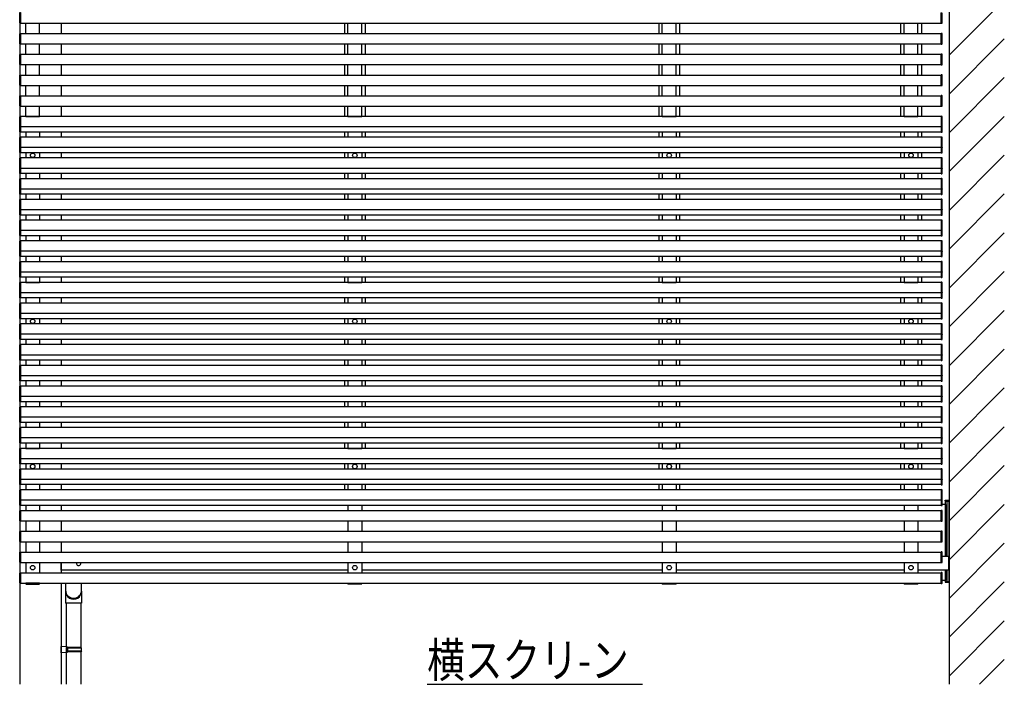
# Model space of a CAD drawing. Extents: x 0 to 55000, y 0 to 40000.
# Drawn here: x 3455 to 6305, y 5684 to 7607 of the extents above; entities that cross this region are included whole.
import ezdxf

# ---------------------------------------------------------------- set-up
doc = ezdxf.new("R2010")
doc.units = 0
for name, color, linetype in [('USER1', 3, 'CONTINUOUS'), ('YKK_A1', 4, 'CONTINUOUS'), ('YKK_Z1', 7, 'CONTINUOUS')]:
    doc.layers.add(name, color=color, linetype=linetype)
doc.styles.get("Standard").update_dxf_attribs({"font": 'txt.shx', "bigfont": '@extfont2.shx'})

msp = doc.modelspace()

# ---------------------------------------------------------------- linework, layer by layer
at = {"layer": 'USER1'}
msp.add_line((4634.5, 5684.1), (5258.2, 5684.1), dxfattribs=at)
at = {"layer": 'YKK_A1'}
for p, q in [((3455, 8656.1), (3455, 5684.1)), ((3455, 7597.1), (3455, 7626)), ((3457.5, 7627.1), (3457.5, 7596.1)), ((3457.5, 7596.6), (3457.5, 7626.6)), ((6122.5, 7627.1), (6122.5, 7596.1)), ((6122.5, 7596.6), (6122.5, 7626.6)), ((6125, 7597.1), (6125, 7626)), ((3457.5, 7596.1), (3455.9, 7596.1)), ((3457.5, 7596.6), (6122.5, 7596.6)), ((3472.5, 7566.6), (3472.5, 7596.6)), ((3512.5, 7566.6), (3512.5, 7596.6)), ((3575, 7596.6), (3575, 7566.6)), ((4395, 7596.6), (4395, 7566.6)), ((4405, 7566.6), (4405, 7596.6)), ((4445, 7566.6), (4445, 7596.6)), ((4455, 7596.6), (4455, 7566.6)), ((5305, 7596.6), (5305, 7566.6)), ((5315, 7566.6), (5315, 7596.6)), ((5355, 7566.6), (5355, 7596.6)), ((5365, 7596.6), (5365, 7566.6)), ((6005, 7596.6), (6005, 7566.6)), ((6015, 7566.6), (6015, 7596.6)), ((6055, 7566.6), (6055, 7596.6)), ((6065, 7596.6), (6065, 7566.6)), ((6122.5, 7596.1), (6124.1, 7596.1)), ((3455, 7537.1), (3455, 7566)), ((3455.9, 7567), (3457.5, 7567.1)), ((3457.5, 7567.1), (3457.5, 7536.1)), ((3457.5, 7566.6), (6122.5, 7566.6)), ((3457.5, 7536.6), (3457.5, 7566.6)), ((6124.1, 7567), (6122.5, 7567.1)), ((6122.5, 7567.1), (6122.5, 7536.1)), ((6122.5, 7536.6), (6122.5, 7566.6)), ((6125, 7537.1), (6125, 7566)), ((3457.5, 7536.1), (3455.9, 7536.1)), ((3457.5, 7536.6), (6122.5, 7536.6)), ((3472.5, 7506.6), (3472.5, 7536.6)), ((3512.5, 7506.6), (3512.5, 7536.6)), ((3575, 7536.6), (3575, 7506.6)), ((4395, 7536.6), (4395, 7506.6)), ((4405, 7506.6), (4405, 7536.6)), ((4445, 7506.6), (4445, 7536.6)), ((4455, 7536.6), (4455, 7506.6)), ((5305, 7536.6), (5305, 7506.6)), ((5315, 7506.6), (5315, 7536.6)), ((5355, 7506.6), (5355, 7536.6)), ((5365, 7536.6), (5365, 7506.6)), ((6005, 7536.6), (6005, 7506.6)), ((6015, 7506.6), (6015, 7536.6)), ((6055, 7506.6), (6055, 7536.6)), ((6065, 7536.6), (6065, 7506.6)), ((6122.5, 7536.1), (6124.1, 7536.1)), ((3455, 7477.1), (3455, 7506)), ((3455.9, 7507), (3457.5, 7507.1)), ((3457.5, 7507.1), (3457.5, 7476.1)), ((3457.5, 7476.6), (3457.5, 7506.6)), ((3457.5, 7506.6), (6122.5, 7506.6)), ((6122.5, 7507.1), (6122.5, 7476.1)), ((6124.1, 7507), (6122.5, 7507.1)), ((6122.5, 7476.6), (6122.5, 7506.6)), ((6125, 7477.1), (6125, 7506)), ((3457.5, 7476.1), (3455.9, 7476.1)), ((3457.5, 7476.6), (6122.5, 7476.6)), ((3472.5, 7446.6), (3472.5, 7476.6)), ((3512.5, 7446.6), (3512.5, 7476.6)), ((3575, 7476.6), (3575, 7446.6)), ((4395, 7476.6), (4395, 7446.6)), ((4405, 7446.6), (4405, 7476.6)), ((4445, 7446.6), (4445, 7476.6)), ((4455, 7476.6), (4455, 7446.6)), ((5305, 7476.6), (5305, 7446.6)), ((5315, 7446.6), (5315, 7476.6)), ((5355, 7446.6), (5355, 7476.6)), ((5365, 7476.6), (5365, 7446.6)), ((6005, 7476.6), (6005, 7446.6)), ((6015, 7446.6), (6015, 7476.6)), ((6055, 7446.6), (6055, 7476.6)), ((6065, 7476.6), (6065, 7446.6)), ((6122.5, 7476.1), (6124.1, 7476.1)), ((3455, 7417.1), (3455, 7446)), ((3455.9, 7447), (3457.5, 7447.1)), ((3457.5, 7447.1), (3457.5, 7416.1)), ((3457.5, 7446.6), (6122.5, 7446.6)), ((3457.5, 7416.6), (3457.5, 7446.6)), ((6124.1, 7447), (6122.5, 7447.1)), ((6122.5, 7447.1), (6122.5, 7416.1)), ((6122.5, 7416.6), (6122.5, 7446.6)), ((6125, 7417.1), (6125, 7446)), ((3457.5, 7416.1), (3455.9, 7416.1)), ((3457.5, 7416.6), (6122.5, 7416.6)), ((3472.5, 7386.6), (3472.5, 7416.6)), ((3512.5, 7386.6), (3512.5, 7416.6)), ((3575, 7416.6), (3575, 7386.6)), ((4395, 7416.6), (4395, 7386.6)), ((4405, 7386.6), (4405, 7416.6)), ((4445, 7386.6), (4445, 7416.6)), ((4455, 7416.6), (4455, 7386.6)), ((5305, 7416.6), (5305, 7386.6)), ((5315, 7386.6), (5315, 7416.6)), ((5355, 7386.6), (5355, 7416.6)), ((5365, 7416.6), (5365, 7386.6)), ((6005, 7416.6), (6005, 7386.6)), ((6015, 7386.6), (6015, 7416.6)), ((6055, 7386.6), (6055, 7416.6)), ((6065, 7416.6), (6065, 7386.6)), ((6122.5, 7416.1), (6124.1, 7416.1)), ((3455, 7357.1), (3455, 7386)), ((3455.9, 7387), (3457.5, 7387.1)), ((3457.5, 7387.1), (3457.5, 7356.1)), ((3457.5, 7386.6), (6122.5, 7386.6)), ((3457.5, 7356.6), (3457.5, 7386.6)), ((6124.1, 7387), (6122.5, 7387.1)), ((6122.5, 7387.1), (6122.5, 7356.1)), ((6122.5, 7356.6), (6122.5, 7386.6)), ((6125, 7357.1), (6125, 7386)), ((3457.5, 7356.1), (3455.9, 7356.1)), ((3457.5, 7356.6), (6122.5, 7356.6)), ((3472.5, 7326.6), (3472.5, 7356.6)), ((3512.5, 7326.6), (3512.5, 7356.6)), ((3575, 7356.6), (3575, 7326.6)), ((4395, 7356.6), (4395, 7326.6)), ((4405, 7326.6), (4405, 7356.6)), ((4445, 7326.6), (4445, 7356.6)), ((4455, 7356.6), (4455, 7326.6)), ((5305, 7356.6), (5305, 7326.6)), ((5315, 7326.6), (5315, 7356.6)), ((5355, 7326.6), (5355, 7356.6)), ((5365, 7356.6), (5365, 7326.6)), ((6005, 7356.6), (6005, 7326.6)), ((6015, 7326.6), (6015, 7356.6)), ((6055, 7326.6), (6055, 7356.6)), ((6065, 7356.6), (6065, 7326.6)), ((6122.5, 7356.1), (6124.1, 7356.1)), ((3455, 7297.1), (3455, 7326)), ((3455.9, 7327), (3457.5, 7327.1)), ((3457.5, 7327.1), (3457.5, 7281.1)), ((6122.5, 7326.6), (3457.5, 7326.6)), ((3457.5, 7326.6), (3457.5, 7281.6)), ((3472.5, 7326.6), (3512.5, 7326.6)), ((4405, 7326.6), (4445, 7326.6)), ((5315, 7326.6), (5355, 7326.6)), ((6015, 7326.6), (6055, 7326.6)), ((6124.1, 7327), (6122.5, 7327.1)), ((6122.5, 7327.1), (6122.5, 7281.1)), ((6122.5, 7326.6), (6122.5, 7281.6)), ((6125, 7297.1), (6125, 7326)), ((3455, 7297.1), (3455, 7296.4)), ((3455, 7282.1), (3455, 7296.4)), ((3457.5, 7296.1), (3455.9, 7296.1)), ((6122.5, 7296.6), (3457.5, 7296.6)), ((6122.5, 7296.1), (6124.1, 7296.1)), ((6125, 7297.1), (6125, 7296.4)), ((6125, 7282.1), (6125, 7296.4)), ((3457.5, 7281.1), (3455.9, 7281.1)), ((6122.5, 7281.6), (3457.5, 7281.6)), ((3472.5, 7281.6), (3472.5, 7266.6)), ((3512.5, 7281.6), (3512.5, 7266.6)), ((3575, 7281.6), (3575, 7266.6)), ((4395, 7281.6), (4395, 7266.6)), ((4405, 7281.6), (4405, 7266.6)), ((4445, 7281.6), (4445, 7266.6)), ((4455, 7281.6), (4455, 7266.6)), ((5305, 7281.6), (5305, 7266.6)), ((5315, 7281.6), (5315, 7266.6)), ((5355, 7281.6), (5355, 7266.6)), ((5365, 7281.6), (5365, 7266.6)), ((6005, 7281.6), (6005, 7266.6)), ((6015, 7281.6), (6015, 7266.6)), ((6055, 7281.6), (6055, 7266.6)), ((6065, 7281.6), (6065, 7266.6)), ((6122.5, 7281.1), (6124.1, 7281.1)), ((3455, 7237.1), (3455, 7266)), ((3455.9, 7267), (3457.5, 7267.1)), ((3457.5, 7267.1), (3457.5, 7221.1)), ((6122.5, 7266.6), (3457.5, 7266.6)), ((3457.5, 7266.6), (3457.5, 7221.6)), ((6124.1, 7267), (6122.5, 7267.1)), ((6122.5, 7267.1), (6122.5, 7221.1)), ((6122.5, 7266.6), (6122.5, 7221.6)), ((6125, 7237.1), (6125, 7266)), ((3455, 7237.1), (3455, 7236.4)), ((3455, 7222.1), (3455, 7236.4)), ((3457.5, 7236.1), (3455.9, 7236.1)), ((3457.5, 7221.1), (3455.9, 7221.1)), ((6122.5, 7236.6), (3457.5, 7236.6)), ((6122.5, 7221.6), (3457.5, 7221.6)), ((3472.5, 7221.6), (3472.5, 7206.6)), ((3512.5, 7221.6), (3512.5, 7206.6)), ((3575, 7221.6), (3575, 7206.6)), ((4395, 7221.6), (4395, 7206.6)), ((4405, 7221.6), (4405, 7206.6)), ((4445, 7221.6), (4445, 7206.6)), ((4455, 7221.6), (4455, 7206.6)), ((5305, 7221.6), (5305, 7206.6)), ((5315, 7221.6), (5315, 7206.6)), ((5355, 7221.6), (5355, 7206.6)), ((5365, 7221.6), (5365, 7206.6)), ((6005, 7221.6), (6005, 7206.6)), ((6015, 7221.6), (6015, 7206.6)), ((6055, 7221.6), (6055, 7206.6)), ((6065, 7221.6), (6065, 7206.6)), ((6122.5, 7236.1), (6124.1, 7236.1)), ((6122.5, 7221.1), (6124.1, 7221.1)), ((6125, 7237.1), (6125, 7236.4)), ((6125, 7222.1), (6125, 7236.4)), ((3455, 7177.1), (3455, 7206)), ((3455.9, 7207), (3457.5, 7207.1)), ((3457.5, 7207.1), (3457.5, 7161.1)), ((6122.5, 7206.6), (3457.5, 7206.6)), ((3457.5, 7206.6), (3457.5, 7161.6)), ((6122.5, 7207.1), (6122.5, 7161.1)), ((6124.1, 7207), (6122.5, 7207.1)), ((6122.5, 7206.6), (6122.5, 7161.6)), ((6125, 7177.1), (6125, 7206)), ((3455, 7177.1), (3455, 7176.4)), ((3455, 7162.1), (3455, 7176.4)), ((3457.5, 7176.1), (3455.9, 7176.1)), ((3457.5, 7161.1), (3455.9, 7161.1)), ((6122.5, 7176.6), (3457.5, 7176.6)), ((6122.5, 7161.6), (3457.5, 7161.6)), ((3472.5, 7161.6), (3472.5, 7146.6)), ((3512.5, 7161.6), (3512.5, 7146.6)), ((3575, 7161.6), (3575, 7146.6)), ((4395, 7161.6), (4395, 7146.6)), ((4405, 7161.6), (4405, 7146.6)), ((4445, 7161.6), (4445, 7146.6)), ((4455, 7161.6), (4455, 7146.6)), ((5305, 7161.6), (5305, 7146.6)), ((5315, 7161.6), (5315, 7146.6)), ((5355, 7161.6), (5355, 7146.6)), ((5365, 7161.6), (5365, 7146.6)), ((6005, 7161.6), (6005, 7146.6)), ((6015, 7161.6), (6015, 7146.6)), ((6055, 7161.6), (6055, 7146.6)), ((6065, 7161.6), (6065, 7146.6)), ((6122.5, 7176.1), (6124.1, 7176.1)), ((6122.5, 7161.1), (6124.1, 7161.1)), ((6125, 7177.1), (6125, 7176.4)), ((6125, 7162.1), (6125, 7176.4)), ((3455, 7117.1), (3455, 7146)), ((3455.9, 7147), (3457.5, 7147.1)), ((3457.5, 7147.1), (3457.5, 7101.1)), ((6122.5, 7146.6), (3457.5, 7146.6)), ((3457.5, 7146.6), (3457.5, 7101.6)), ((6124.1, 7147), (6122.5, 7147.1)), ((6122.5, 7147.1), (6122.5, 7101.1)), ((6122.5, 7146.6), (6122.5, 7101.6)), ((6125, 7117.1), (6125, 7146)), ((3455, 7117.1), (3455, 7116.4)), ((3455, 7102.1), (3455, 7116.4)), ((3457.5, 7116.1), (3455.9, 7116.1)), ((3457.5, 7101.1), (3455.9, 7101.1)), ((6122.5, 7116.6), (3457.5, 7116.6)), ((6122.5, 7101.6), (3457.5, 7101.6)), ((3472.5, 7101.6), (3472.5, 7086.6)), ((3512.5, 7101.6), (3512.5, 7086.6)), ((3575, 7101.6), (3575, 7086.6)), ((4395, 7101.6), (4395, 7086.6)), ((4405, 7101.6), (4405, 7086.6)), ((4445, 7101.6), (4445, 7086.6)), ((4455, 7101.6), (4455, 7086.6)), ((5305, 7101.6), (5305, 7086.6)), ((5315, 7101.6), (5315, 7086.6)), ((5355, 7101.6), (5355, 7086.6)), ((5365, 7101.6), (5365, 7086.6)), ((6005, 7101.6), (6005, 7086.6)), ((6015, 7101.6), (6015, 7086.6)), ((6055, 7101.6), (6055, 7086.6)), ((6065, 7101.6), (6065, 7086.6)), ((6122.5, 7116.1), (6124.1, 7116.1)), ((6122.5, 7101.1), (6124.1, 7101.1)), ((6125, 7117.1), (6125, 7116.4)), ((6125, 7102.1), (6125, 7116.4)), ((3455, 7057.1), (3455, 7086)), ((3455.9, 7087), (3457.5, 7087.1)), ((3457.5, 7087.1), (3457.5, 7041.1)), ((6122.5, 7086.6), (3457.5, 7086.6)), ((3457.5, 7086.6), (3457.5, 7041.6)), ((6124.1, 7087), (6122.5, 7087.1)), ((6122.5, 7087.1), (6122.5, 7041.1)), ((6122.5, 7086.6), (6122.5, 7041.6)), ((6125, 7057.1), (6125, 7086)), ((3455, 7057.1), (3455, 7056.4)), ((3455, 7042.1), (3455, 7056.4)), ((3457.5, 7056.1), (3455.9, 7056.1)), ((3457.5, 7041.1), (3455.9, 7041.1)), ((6122.5, 7056.6), (3457.5, 7056.6)), ((6122.5, 7041.6), (3457.5, 7041.6)), ((3472.5, 7041.6), (3472.5, 7026.6)), ((3512.5, 7041.6), (3512.5, 7026.6)), ((3575, 7041.6), (3575, 7026.6)), ((4395, 7041.6), (4395, 7026.6)), ((4405, 7041.6), (4405, 7026.6)), ((4445, 7041.6), (4445, 7026.6)), ((4455, 7041.6), (4455, 7026.6)), ((5305, 7041.6), (5305, 7026.6)), ((5315, 7041.6), (5315, 7026.6)), ((5355, 7041.6), (5355, 7026.6)), ((5365, 7041.6), (5365, 7026.6)), ((6005, 7041.6), (6005, 7026.6)), ((6015, 7041.6), (6015, 7026.6)), ((6055, 7041.6), (6055, 7026.6)), ((6065, 7041.6), (6065, 7026.6)), ((6122.5, 7056.1), (6124.1, 7056.1)), ((6122.5, 7041.1), (6124.1, 7041.1)), ((6125, 7057.1), (6125, 7056.4)), ((6125, 7042.1), (6125, 7056.4)), ((3455, 6997.1), (3455, 7026)), ((3455.9, 7027), (3457.5, 7027.1)), ((3457.5, 7027.1), (3457.5, 6981.1)), ((6122.5, 7026.6), (3457.5, 7026.6)), ((3457.5, 7026.6), (3457.5, 6981.6)), ((6124.1, 7027), (6122.5, 7027.1)), ((6122.5, 7027.1), (6122.5, 6981.1)), ((6122.5, 7026.6), (6122.5, 6981.6)), ((6125, 6997.1), (6125, 7026)), ((3455, 6997.1), (3455, 6996.4)), ((3455, 6982.1), (3455, 6996.4)), ((3457.5, 6996.1), (3455.9, 6996.1)), ((6122.5, 6996.6), (3457.5, 6996.6)), ((6122.5, 6996.1), (6124.1, 6996.1)), ((6125, 6997.1), (6125, 6996.4)), ((6125, 6982.1), (6125, 6996.4)), ((3455, 6937.1), (3455, 6966)), ((3457.5, 6981.1), (3455.9, 6981.1)), ((3455.9, 6967), (3457.5, 6967.1)), ((6122.5, 6981.6), (3457.5, 6981.6)), ((3457.5, 6967.1), (3457.5, 6921.1)), ((6122.5, 6966.6), (3457.5, 6966.6)), ((3457.5, 6966.6), (3457.5, 6921.6)), ((3472.5, 6981.6), (3472.5, 6966.6)), ((3512.5, 6981.6), (3512.5, 6966.6)), ((3575, 6981.6), (3575, 6966.6)), ((4395, 6981.6), (4395, 6966.6)), ((4405, 6981.6), (4405, 6966.6)), ((4445, 6981.6), (4445, 6966.6)), ((4455, 6981.6), (4455, 6966.6)), ((5305, 6981.6), (5305, 6966.6)), ((5315, 6981.6), (5315, 6966.6)), ((5355, 6981.6), (5355, 6966.6)), ((5365, 6981.6), (5365, 6966.6)), ((6005, 6981.6), (6005, 6966.6)), ((6015, 6981.6), (6015, 6966.6)), ((6055, 6981.6), (6055, 6966.6)), ((6065, 6981.6), (6065, 6966.6)), ((6122.5, 6981.1), (6124.1, 6981.1)), ((6124.1, 6967), (6122.5, 6967.1)), ((6122.5, 6967.1), (6122.5, 6921.1)), ((6122.5, 6966.6), (6122.5, 6921.6)), ((6125, 6937.1), (6125, 6966)), ((3455, 6937.1), (3455, 6936.4)), ((3455, 6922.1), (3455, 6936.4)), ((3457.5, 6936.1), (3455.9, 6936.1)), ((6122.5, 6936.6), (3457.5, 6936.6)), ((6122.5, 6936.1), (6124.1, 6936.1)), ((6125, 6937.1), (6125, 6936.4)), ((6125, 6922.1), (6125, 6936.4)), ((3455, 6877.1), (3455, 6906)), ((3457.5, 6921.1), (3455.9, 6921.1)), ((3455.9, 6907), (3457.5, 6907.1)), ((6122.5, 6921.6), (3457.5, 6921.6)), ((3457.5, 6907.1), (3457.5, 6861.1)), ((6122.5, 6906.6), (3457.5, 6906.6)), ((3457.5, 6906.6), (3457.5, 6861.6)), ((3472.5, 6921.6), (3472.5, 6906.6)), ((3512.5, 6921.6), (3512.5, 6906.6)), ((3575, 6921.6), (3575, 6906.6)), ((4395, 6921.6), (4395, 6906.6)), ((4405, 6921.6), (4405, 6906.6)), ((4445, 6921.6), (4445, 6906.6)), ((4455, 6921.6), (4455, 6906.6)), ((5305, 6921.6), (5305, 6906.6)), ((5315, 6921.6), (5315, 6906.6)), ((5355, 6921.6), (5355, 6906.6)), ((5365, 6921.6), (5365, 6906.6)), ((6005, 6921.6), (6005, 6906.6)), ((6015, 6921.6), (6015, 6906.6)), ((6055, 6921.6), (6055, 6906.6)), ((6065, 6921.6), (6065, 6906.6)), ((6122.5, 6921.1), (6124.1, 6921.1)), ((6124.1, 6907), (6122.5, 6907.1)), ((6122.5, 6907.1), (6122.5, 6861.1)), ((6122.5, 6906.6), (6122.5, 6861.6)), ((6125, 6877.1), (6125, 6906)), ((3455, 6877.1), (3455, 6876.4)), ((3455, 6862.1), (3455, 6876.4)), ((3457.5, 6876.1), (3455.9, 6876.1)), ((6122.5, 6876.6), (3457.5, 6876.6)), ((6122.5, 6876.1), (6124.1, 6876.1)), ((6125, 6877.1), (6125, 6876.4)), ((6125, 6862.1), (6125, 6876.4)), ((3455, 6817.1), (3455, 6846)), ((3457.5, 6861.1), (3455.9, 6861.1)), ((3455.9, 6847), (3457.5, 6847.1)), ((6122.5, 6861.6), (3457.5, 6861.6)), ((3457.5, 6847.1), (3457.5, 6801.1)), ((6122.5, 6846.6), (3457.5, 6846.6)), ((3457.5, 6846.6), (3457.5, 6801.6)), ((3472.5, 6861.6), (3472.5, 6846.6)), ((3472.5, 6846.6), (3512.5, 6846.6)), ((3472.5, 6846.6), (3512.5, 6846.6)), ((3512.5, 6861.6), (3512.5, 6846.6)), ((3575, 6861.6), (3575, 6846.6)), ((4395, 6861.6), (4395, 6846.6)), ((4405, 6861.6), (4405, 6846.6)), ((4405, 6846.6), (4445, 6846.6)), ((4445, 6861.6), (4445, 6846.6)), ((4455, 6861.6), (4455, 6846.6)), ((5305, 6861.6), (5305, 6846.6)), ((5315, 6861.6), (5315, 6846.6)), ((5315, 6846.6), (5355, 6846.6)), ((5355, 6861.6), (5355, 6846.6)), ((5365, 6861.6), (5365, 6846.6)), ((6005, 6861.6), (6005, 6846.6)), ((6015, 6861.6), (6015, 6846.6)), ((6015, 6846.6), (6055, 6846.6)), ((6055, 6861.6), (6055, 6846.6)), ((6065, 6861.6), (6065, 6846.6)), ((6122.5, 6861.1), (6124.1, 6861.1)), ((6124.1, 6847), (6122.5, 6847.1)), ((6122.5, 6847.1), (6122.5, 6801.1)), ((6122.5, 6846.6), (6122.5, 6801.6)), ((6125, 6817.1), (6125, 6846)), ((3455, 6817.1), (3455, 6816.4)), ((3455, 6802.1), (3455, 6816.4)), ((3457.5, 6816.1), (3455.9, 6816.1)), ((6122.5, 6816.6), (3457.5, 6816.6)), ((6122.5, 6816.1), (6124.1, 6816.1)), ((6125, 6817.1), (6125, 6816.4)), ((6125, 6802.1), (6125, 6816.4)), ((3455, 6757.1), (3455, 6786)), ((3457.5, 6801.1), (3455.9, 6801.1)), ((3455.9, 6787), (3457.5, 6787.1)), ((6122.5, 6801.6), (3457.5, 6801.6)), ((3457.5, 6787.1), (3457.5, 6741.1)), ((6122.5, 6786.6), (3457.5, 6786.6)), ((3457.5, 6786.6), (3457.5, 6741.6)), ((3472.5, 6801.6), (3472.5, 6786.6)), ((3512.5, 6801.6), (3512.5, 6786.6)), ((3575, 6801.6), (3575, 6786.6)), ((4395, 6801.6), (4395, 6786.6)), ((4405, 6801.6), (4405, 6786.6)), ((4445, 6801.6), (4445, 6786.6)), ((4455, 6801.6), (4455, 6786.6)), ((5305, 6801.6), (5305, 6786.6)), ((5315, 6801.6), (5315, 6786.6)), ((5355, 6801.6), (5355, 6786.6)), ((5365, 6801.6), (5365, 6786.6)), ((6005, 6801.6), (6005, 6786.6)), ((6015, 6801.6), (6015, 6786.6)), ((6055, 6801.6), (6055, 6786.6)), ((6065, 6801.6), (6065, 6786.6)), ((6122.5, 6801.1), (6124.1, 6801.1)), ((6124.1, 6787), (6122.5, 6787.1)), ((6122.5, 6787.1), (6122.5, 6741.1)), ((6122.5, 6786.6), (6122.5, 6741.6)), ((6125, 6757.1), (6125, 6786)), ((3455, 6757.1), (3455, 6756.4)), ((3455, 6742.1), (3455, 6756.4)), ((3457.5, 6756.1), (3455.9, 6756.1)), ((6122.5, 6756.6), (3457.5, 6756.6)), ((6122.5, 6756.1), (6124.1, 6756.1)), ((6125, 6757.1), (6125, 6756.4)), ((6125, 6742.1), (6125, 6756.4)), ((3457.5, 6741.1), (3455.9, 6741.1)), ((3455.9, 6727), (3457.5, 6727.1)), ((6122.5, 6741.6), (3457.5, 6741.6)), ((3457.5, 6727.1), (3457.5, 6681.1)), ((6122.5, 6726.6), (3457.5, 6726.6)), ((3457.5, 6726.6), (3457.5, 6681.6)), ((3472.5, 6741.6), (3472.5, 6726.6)), ((3512.5, 6741.6), (3512.5, 6726.6)), ((3575, 6741.6), (3575, 6726.6)), ((4395, 6741.6), (4395, 6726.6)), ((4405, 6741.6), (4405, 6726.6)), ((4445, 6741.6), (4445, 6726.6)), ((4455, 6741.6), (4455, 6726.6)), ((5305, 6741.6), (5305, 6726.6)), ((5315, 6741.6), (5315, 6726.6)), ((5355, 6741.6), (5355, 6726.6)), ((5365, 6741.6), (5365, 6726.6)), ((6005, 6741.6), (6005, 6726.6)), ((6015, 6741.6), (6015, 6726.6)), ((6055, 6741.6), (6055, 6726.6)), ((6065, 6741.6), (6065, 6726.6)), ((6122.5, 6741.1), (6124.1, 6741.1)), ((6122.5, 6727.1), (6122.5, 6681.1)), ((6124.1, 6727), (6122.5, 6727.1)), ((6122.5, 6726.6), (6122.5, 6681.6)), ((3455, 6697.1), (3455, 6726)), ((6125, 6697.1), (6125, 6726)), ((3455, 6697.1), (3455, 6696.4)), ((3455, 6682.1), (3455, 6696.4)), ((3457.5, 6696.1), (3455.9, 6696.1)), ((3457.5, 6681.1), (3455.9, 6681.1)), ((6122.5, 6696.6), (3457.5, 6696.6)), ((6122.5, 6681.6), (3457.5, 6681.6)), ((3472.5, 6681.6), (3472.5, 6666.6)), ((3512.5, 6681.6), (3512.5, 6666.6)), ((3575, 6681.6), (3575, 6666.6)), ((4395, 6681.6), (4395, 6666.6)), ((4405, 6681.6), (4405, 6666.6)), ((4445, 6681.6), (4445, 6666.6)), ((4455, 6681.6), (4455, 6666.6)), ((5305, 6681.6), (5305, 6666.6)), ((5315, 6681.6), (5315, 6666.6)), ((5355, 6681.6), (5355, 6666.6)), ((5365, 6681.6), (5365, 6666.6)), ((6005, 6681.6), (6005, 6666.6)), ((6015, 6681.6), (6015, 6666.6)), ((6055, 6681.6), (6055, 6666.6)), ((6065, 6681.6), (6065, 6666.6)), ((6122.5, 6696.1), (6124.1, 6696.1)), ((6122.5, 6681.1), (6124.1, 6681.1)), ((6125, 6697.1), (6125, 6696.4)), ((6125, 6682.1), (6125, 6696.4)), ((3455, 6637.1), (3455, 6666)), ((3455.9, 6667), (3457.5, 6667.1)), ((3457.5, 6667.1), (3457.5, 6621.1)), ((6122.5, 6666.6), (3457.5, 6666.6)), ((3457.5, 6666.6), (3457.5, 6621.6)), ((6124.1, 6667), (6122.5, 6667.1)), ((6122.5, 6667.1), (6122.5, 6621.1)), ((6122.5, 6666.6), (6122.5, 6621.6)), ((6125, 6637.1), (6125, 6666)), ((3455, 6637.1), (3455, 6636.4)), ((3455, 6622.1), (3455, 6636.4)), ((3457.5, 6636.1), (3455.9, 6636.1)), ((3457.5, 6621.1), (3455.9, 6621.1)), ((6122.5, 6636.6), (3457.5, 6636.6)), ((6122.5, 6621.6), (3457.5, 6621.6)), ((3472.5, 6621.6), (3472.5, 6606.6)), ((3512.5, 6621.6), (3512.5, 6606.6)), ((3575, 6621.6), (3575, 6606.6)), ((3575, 6621.6), (3575, 6606.6)), ((4395, 6621.6), (4395, 6606.6)), ((4405, 6621.6), (4405, 6606.6)), ((4445, 6621.6), (4445, 6606.6)), ((4455, 6621.6), (4455, 6606.6)), ((5305, 6621.6), (5305, 6606.6)), ((5315, 6621.6), (5315, 6606.6)), ((5355, 6621.6), (5355, 6606.6)), ((5365, 6621.6), (5365, 6606.6)), ((6005, 6621.6), (6005, 6606.6)), ((6015, 6621.6), (6015, 6606.6)), ((6055, 6621.6), (6055, 6606.6)), ((6065, 6621.6), (6065, 6606.6)), ((6122.5, 6636.1), (6124.1, 6636.1)), ((6122.5, 6621.1), (6124.1, 6621.1)), ((6125, 6637.1), (6125, 6636.4)), ((6125, 6622.1), (6125, 6636.4)), ((3455, 6577.1), (3455, 6606)), ((3455.9, 6607), (3457.5, 6607.1)), ((3457.5, 6607.1), (3457.5, 6561.1)), ((6122.5, 6606.6), (3457.5, 6606.6)), ((3457.5, 6606.6), (3457.5, 6561.6)), ((6124.1, 6607), (6122.5, 6607.1)), ((6122.5, 6607.1), (6122.5, 6561.1)), ((6122.5, 6606.6), (6122.5, 6561.6)), ((6125, 6577.1), (6125, 6606)), ((3455, 6577.1), (3455, 6576.4)), ((3455, 6562.1), (3455, 6576.4)), ((3457.5, 6576.1), (3455.9, 6576.1)), ((3457.5, 6561.1), (3455.9, 6561.1)), ((6122.5, 6576.6), (3457.5, 6576.6)), ((6122.5, 6561.6), (3457.5, 6561.6)), ((3472.5, 6561.6), (3472.5, 6546.6)), ((3512.5, 6561.6), (3512.5, 6546.6)), ((3575, 6561.6), (3575, 6546.6)), ((4395, 6561.6), (4395, 6546.6)), ((4405, 6561.6), (4405, 6546.6)), ((4445, 6561.6), (4445, 6546.6)), ((4455, 6561.6), (4455, 6546.6)), ((5305, 6561.6), (5305, 6546.6)), ((5315, 6561.6), (5315, 6546.6)), ((5355, 6561.6), (5355, 6546.6)), ((5365, 6561.6), (5365, 6546.6)), ((6005, 6561.6), (6005, 6546.6)), ((6015, 6561.6), (6015, 6546.6)), ((6055, 6561.6), (6055, 6546.6)), ((6065, 6561.6), (6065, 6546.6)), ((6122.5, 6576.1), (6124.1, 6576.1)), ((6122.5, 6561.1), (6124.1, 6561.1)), ((6125, 6577.1), (6125, 6576.4)), ((6125, 6562.1), (6125, 6576.4)), ((3455, 6517.1), (3455, 6546)), ((3455.9, 6547), (3457.5, 6547.1)), ((3457.5, 6547.1), (3457.5, 6501.1)), ((6122.5, 6546.6), (3457.5, 6546.6)), ((3457.5, 6546.6), (3457.5, 6501.6)), ((6124.1, 6547), (6122.5, 6547.1)), ((6122.5, 6547.1), (6122.5, 6501.1)), ((6122.5, 6546.6), (6122.5, 6501.6)), ((6125, 6517.1), (6125, 6546)), ((3455, 6517.1), (3455, 6516.4)), ((3455, 6502.1), (3455, 6516.4)), ((3457.5, 6516.1), (3455.9, 6516.1)), ((3457.5, 6501.1), (3455.9, 6501.1)), ((6122.5, 6516.6), (3457.5, 6516.6)), ((6122.5, 6501.6), (3457.5, 6501.6)), ((3472.5, 6501.6), (3472.5, 6486.6)), ((3512.5, 6501.6), (3512.5, 6486.6)), ((3575, 6501.6), (3575, 6486.6)), ((4395, 6501.6), (4395, 6486.6)), ((4405, 6501.6), (4405, 6486.6)), ((4445, 6501.6), (4445, 6486.6)), ((4455, 6501.6), (4455, 6486.6)), ((5305, 6501.6), (5305, 6486.6)), ((5315, 6501.6), (5315, 6486.6)), ((5355, 6501.6), (5355, 6486.6)), ((5365, 6501.6), (5365, 6486.6)), ((6005, 6501.6), (6005, 6486.6)), ((6015, 6501.6), (6015, 6486.6)), ((6055, 6501.6), (6055, 6486.6)), ((6065, 6501.6), (6065, 6486.6)), ((6122.5, 6516.1), (6124.1, 6516.1)), ((6122.5, 6501.1), (6124.1, 6501.1)), ((6125, 6517.1), (6125, 6516.4)), ((6125, 6502.1), (6125, 6516.4)), ((3455, 6457.1), (3455, 6486)), ((3455.9, 6487), (3457.5, 6487.1)), ((3457.5, 6487.1), (3457.5, 6441.1)), ((6122.5, 6486.6), (3457.5, 6486.6)), ((3457.5, 6486.6), (3457.5, 6441.6)), ((6124.1, 6487), (6122.5, 6487.1)), ((6122.5, 6487.1), (6122.5, 6441.1)), ((6122.5, 6486.6), (6122.5, 6441.6)), ((6125, 6457.1), (6125, 6486)), ((3455, 6457.1), (3455, 6456.4)), ((3455, 6442.1), (3455, 6456.4)), ((3457.5, 6456.1), (3455.9, 6456.1)), ((3457.5, 6441.1), (3455.9, 6441.1)), ((6122.5, 6456.6), (3457.5, 6456.6)), ((6122.5, 6441.6), (3457.5, 6441.6)), ((3472.5, 6441.6), (3472.5, 6426.6)), ((3512.5, 6441.6), (3512.5, 6426.6)), ((3575, 6441.6), (3575, 6426.6)), ((4395, 6441.6), (4395, 6426.6)), ((4405, 6441.6), (4405, 6426.6)), ((4445, 6441.6), (4445, 6426.6)), ((4455, 6441.6), (4455, 6426.6)), ((5305, 6441.6), (5305, 6426.6)), ((5315, 6441.6), (5315, 6426.6)), ((5355, 6441.6), (5355, 6426.6)), ((5365, 6441.6), (5365, 6426.6)), ((6005, 6441.6), (6005, 6426.6)), ((6015, 6441.6), (6015, 6426.6)), ((6055, 6441.6), (6055, 6426.6)), ((6065, 6441.6), (6065, 6426.6)), ((6122.5, 6456.1), (6124.1, 6456.1)), ((6122.5, 6441.1), (6124.1, 6441.1)), ((6125, 6457.1), (6125, 6456.4)), ((6125, 6442.1), (6125, 6456.4)), ((3455, 6397.1), (3455, 6426)), ((3455.9, 6427), (3457.5, 6427.1)), ((3457.5, 6427.1), (3457.5, 6381.1)), ((6122.5, 6426.6), (3457.5, 6426.6)), ((3457.5, 6426.6), (3457.5, 6381.6)), ((6122.5, 6427.1), (6122.5, 6381.1)), ((6124.1, 6427), (6122.5, 6427.1)), ((6122.5, 6426.6), (6122.5, 6381.6)), ((6125, 6397.1), (6125, 6426)), ((3455, 6397.1), (3455, 6396.4)), ((3455, 6382.1), (3455, 6396.4)), ((3457.5, 6396.1), (3455.9, 6396.1)), ((6122.5, 6396.6), (3457.5, 6396.6)), ((6122.5, 6396.1), (6124.1, 6396.1)), ((6125, 6397.1), (6125, 6396.4)), ((6125, 6382.1), (6125, 6396.4)), ((3455, 6337.1), (3455, 6366)), ((3457.5, 6381.1), (3455.9, 6381.1)), ((3455.9, 6367), (3457.5, 6367.1)), ((6122.5, 6381.6), (3457.5, 6381.6)), ((3457.5, 6367.1), (3457.5, 6321.1)), ((6122.5, 6366.6), (3457.5, 6366.6)), ((3457.5, 6366.6), (3457.5, 6321.6)), ((3472.5, 6381.6), (3472.5, 6366.6)), ((3472.5, 6366.6), (3512.5, 6366.6)), ((3472.5, 6366.6), (3512.5, 6366.6)), ((3512.5, 6381.6), (3512.5, 6366.6)), ((3575, 6381.6), (3575, 6366.6)), ((4395, 6381.6), (4395, 6366.6)), ((4405, 6381.6), (4405, 6366.6)), ((4405, 6366.6), (4445, 6366.6)), ((4445, 6381.6), (4445, 6366.6)), ((4455, 6381.6), (4455, 6366.6)), ((5305, 6381.6), (5305, 6366.6)), ((5315, 6381.6), (5315, 6366.6)), ((5315, 6366.6), (5355, 6366.6)), ((5355, 6381.6), (5355, 6366.6)), ((5365, 6381.6), (5365, 6366.6)), ((6005, 6381.6), (6005, 6366.6)), ((6015, 6381.6), (6015, 6366.6)), ((6015, 6366.6), (6055, 6366.6)), ((6055, 6381.6), (6055, 6366.6)), ((6065, 6381.6), (6065, 6366.6)), ((6122.5, 6381.1), (6124.1, 6381.1)), ((6124.1, 6367), (6122.5, 6367.1)), ((6122.5, 6367.1), (6122.5, 6321.1)), ((6122.5, 6366.6), (6122.5, 6321.6)), ((6125, 6337.1), (6125, 6366)), ((3455, 6337.1), (3455, 6336.4)), ((3455, 6322.1), (3455, 6336.4)), ((3457.5, 6336.1), (3455.9, 6336.1)), ((6122.5, 6336.6), (3457.5, 6336.6)), ((6122.5, 6336.1), (6124.1, 6336.1)), ((6125, 6337.1), (6125, 6336.4)), ((6125, 6322.1), (6125, 6336.4)), ((3455, 6277.1), (3455, 6306)), ((3457.5, 6321.1), (3455.9, 6321.1)), ((3455.9, 6307), (3457.5, 6307.1)), ((6122.5, 6321.6), (3457.5, 6321.6)), ((3457.5, 6307.1), (3457.5, 6261.1)), ((6122.5, 6306.6), (3457.5, 6306.6)), ((3457.5, 6306.6), (3457.5, 6261.6)), ((3472.5, 6321.6), (3472.5, 6306.6)), ((3512.5, 6321.6), (3512.5, 6306.6)), ((3575, 6321.6), (3575, 6306.6)), ((4395, 6321.6), (4395, 6306.6)), ((4405, 6321.6), (4405, 6306.6)), ((4445, 6321.6), (4445, 6306.6)), ((4455, 6321.6), (4455, 6306.6)), ((5305, 6321.6), (5305, 6306.6)), ((5315, 6321.6), (5315, 6306.6)), ((5355, 6321.6), (5355, 6306.6)), ((5365, 6321.6), (5365, 6306.6)), ((6005, 6321.6), (6005, 6306.6)), ((6015, 6321.6), (6015, 6306.6)), ((6055, 6321.6), (6055, 6306.6)), ((6065, 6321.6), (6065, 6306.6)), ((6122.5, 6321.1), (6124.1, 6321.1)), ((6124.1, 6307), (6122.5, 6307.1)), ((6122.5, 6307.1), (6122.5, 6261.1)), ((6122.5, 6306.6), (6122.5, 6261.6)), ((6125, 6277.1), (6125, 6306)), ((3455, 6277.1), (3455, 6276.4)), ((3455, 6262.1), (3455, 6276.4)), ((3457.5, 6276.1), (3455.9, 6276.1)), ((6122.5, 6276.6), (3457.5, 6276.6)), ((6122.5, 6276.1), (6124.1, 6276.1)), ((6125, 6277.1), (6125, 6276.4)), ((6125, 6262.1), (6125, 6276.4)), ((3455, 6217.1), (3455, 6246)), ((3457.5, 6261.1), (3455.9, 6261.1)), ((3455.9, 6247), (3457.5, 6247.1)), ((6122.5, 6261.6), (3457.5, 6261.6)), ((3457.5, 6247.1), (3457.5, 6201.1)), ((6122.5, 6246.6), (3457.5, 6246.6)), ((3457.5, 6246.6), (3457.5, 6201.6)), ((3472.5, 6261.6), (3472.5, 6246.6)), ((3512.5, 6261.6), (3512.5, 6246.6)), ((3575, 6261.6), (3575, 6246.6)), ((4395, 6261.6), (4395, 6246.6)), ((4405, 6261.6), (4405, 6246.6)), ((4445, 6261.6), (4445, 6246.6)), ((4455, 6261.6), (4455, 6246.6)), ((5305, 6261.6), (5305, 6246.6)), ((5315, 6261.6), (5315, 6246.6)), ((5355, 6261.6), (5355, 6246.6)), ((5365, 6261.6), (5365, 6246.6)), ((6005, 6261.6), (6005, 6246.6)), ((6015, 6261.6), (6015, 6246.6)), ((6055, 6261.6), (6055, 6246.6)), ((6065, 6261.6), (6065, 6246.6)), ((6122.5, 6261.1), (6124.1, 6261.1)), ((6124.1, 6247), (6122.5, 6247.1)), ((6122.5, 6247.1), (6122.5, 6201.1)), ((6122.5, 6246.6), (6122.5, 6201.6)), ((6125, 6217.1), (6125, 6246)), ((3455, 6217.1), (3455, 6216.4)), ((3455, 6202.1), (3455, 6216.4)), ((3457.5, 6216.1), (3455.9, 6216.1)), ((6122.5, 6216.6), (3457.5, 6216.6)), ((6122.5, 6216.1), (6124.1, 6216.1)), ((6125, 6217.1), (6125, 6216.4)), ((6125, 6202.1), (6125, 6216.4)), ((6134, 6214.6), (6134, 6216.6)), ((6134, 6214.6), (6144, 6214.6)), ((6134, 6214.6), (6134, 6214.1)), ((6134, 6214.1), (6144, 6214.1)), ((6135, 6214.1), (6145, 6214.1)), ((6135, 6054.1), (6135, 6214.1)), ((6140, 6054.1), (6140, 6214.1)), ((6144, 6214.6), (6144, 6216.6)), ((6144, 6214.6), (6144, 6214.1)), ((6145, 5981.6), (6145, 6214.1)), ((3455, 6157.1), (3455, 6186)), ((3457.5, 6201.1), (3455.9, 6201.1)), ((3455.9, 6187), (3457.5, 6187.1)), ((6122.5, 6201.6), (3457.5, 6201.6)), ((3457.5, 6187.1), (3457.5, 6156.1)), ((3457.5, 6186.6), (6122.5, 6186.6)), ((3457.5, 6156.6), (3457.5, 6186.6)), ((3472.5, 6201.6), (3472.5, 6186.6)), ((3512.5, 6201.6), (3512.5, 6186.6)), ((3575, 6201.6), (3575, 6186.6)), ((3575, 6201.6), (3575, 6186.6)), ((4405, 6201.6), (4405, 6186.6)), ((4445, 6201.6), (4445, 6186.6)), ((5315, 6201.6), (5315, 6186.6)), ((5355, 6201.6), (5355, 6186.6)), ((6015, 6201.6), (6015, 6186.6)), ((6055, 6201.6), (6055, 6186.6)), ((6122.5, 6201.1), (6124.1, 6201.1)), ((6124.1, 6187), (6122.5, 6187.1)), ((6122.5, 6187.1), (6122.5, 6156.1)), ((6122.5, 6156.6), (6122.5, 6186.6)), ((6134.5, 6204.1), (6125, 6204.1)), ((6125, 6157.1), (6125, 6186)), ((6134.5, 6204.1), (6135, 6204.1)), ((6134.5, 6204.1), (6134.5, 6054.1)), ((6134.5, 6204.1), (6134.5, 6054.1)), ((6135, 6204.1), (6135, 6054.1)), ((3457.5, 6156.1), (3455.9, 6156.1)), ((3457.5, 6156.6), (6122.5, 6156.6)), ((3472.5, 6156.6), (3472.5, 6126.6)), ((3512.5, 6156.6), (3512.5, 6126.6)), ((3575, 6156.6), (3575, 6126.6)), ((4405, 6156.6), (4405, 6126.6)), ((4445, 6156.6), (4445, 6126.6)), ((5315, 6156.6), (5315, 6126.6)), ((5355, 6156.6), (5355, 6126.6)), ((6015, 6156.6), (6015, 6126.6)), ((6055, 6156.6), (6055, 6126.6)), ((6122.5, 6156.1), (6124.1, 6156.1)), ((3575, 6141.6), (3575, 6126.6)), ((3455, 6097.1), (3455, 6126)), ((3455.9, 6127), (3457.5, 6127.1)), ((3457.5, 6127.1), (3457.5, 6096.1)), ((3457.5, 6126.6), (6122.5, 6126.6)), ((3457.5, 6096.6), (3457.5, 6126.6)), ((6124.1, 6127), (6122.5, 6127.1)), ((6122.5, 6127.1), (6122.5, 6096.1)), ((6122.5, 6096.6), (6122.5, 6126.6)), ((6125, 6097.1), (6125, 6126)), ((3457.5, 6096.1), (3455.9, 6096.1)), ((3457.5, 6096.6), (6122.5, 6096.6)), ((3472.5, 6096.6), (3472.5, 6066.6)), ((3512.5, 6096.6), (3512.5, 6066.6)), ((3575, 6096.6), (3575, 6066.6)), ((3575, 6096.6), (3575, 6066.6)), ((4405, 6096.6), (4405, 6066.6)), ((4445, 6096.6), (4445, 6066.6)), ((5315, 6096.6), (5315, 6066.6)), ((5355, 6096.6), (5355, 6066.6)), ((6015, 6096.6), (6015, 6066.6)), ((6055, 6096.6), (6055, 6066.6)), ((6122.5, 6096.1), (6124.1, 6096.1)), ((3455, 6037.1), (3455, 6066)), ((3455.9, 6067), (3457.5, 6067.1)), ((3457.5, 6067.1), (3457.5, 6036.1)), ((3457.5, 6066.6), (6122.5, 6066.6)), ((3457.5, 6036.6), (3457.5, 6066.6)), ((6124.1, 6067), (6122.5, 6067.1)), ((6122.5, 6067.1), (6122.5, 6036.1)), ((6122.5, 6036.6), (6122.5, 6066.6)), ((6125, 6037.1), (6125, 6066)), ((6144, 6054.1), (6125, 6054.1)), ((6144, 6014.1), (6144, 6054.1)), ((3457.5, 6036.1), (3455.9, 6036.1)), ((3457.5, 6036.6), (6122.5, 6036.6)), ((3472.5, 6036.6), (3472.5, 6006.6)), ((3512.5, 6036.6), (3512.5, 6006.6)), ((3575, 6036.6), (3575, 6006.6)), ((3575, 6036.6), (3575, 6006.6)), ((3575.5, 6014.1), (3575.5, 6036.6)), ((4405, 6014.1), (3575.5, 6014.1)), ((4405, 6036.6), (4405, 6006.6)), ((4445, 6036.6), (4445, 6006.6)), ((5315, 6014.1), (4445, 6014.1)), ((5315, 6036.6), (5315, 6006.6)), ((5355, 6036.6), (5355, 6006.6)), ((6015, 6014.1), (5355, 6014.1)), ((6015, 6036.6), (6015, 6006.6)), ((6055, 6036.6), (6055, 6006.6)), ((6144, 6014.1), (6055, 6014.1)), ((6122.5, 6036.1), (6124.1, 6036.1)), ((6134.5, 6014.1), (6134.5, 5984.1)), ((6134.5, 6014.1), (6134.5, 5984.1)), ((6135, 5981.6), (6135, 6014.1)), ((6135, 6014.1), (6135, 5984.1)), ((6140, 5981.6), (6140, 6014.1)), ((3455, 5977.1), (3455, 6006)), ((3455.9, 6007), (3457.5, 6007.1)), ((3457.5, 6007.1), (3457.5, 5976.1)), ((3457.5, 6006.6), (6122.5, 6006.6)), ((3457.5, 5976.6), (3457.5, 6006.6)), ((6124.1, 6007), (6122.5, 6007.1)), ((6122.5, 6007.1), (6122.5, 5976.1)), ((6122.5, 5976.6), (6122.5, 6006.6)), ((6125, 5977.1), (6125, 6006)), ((3457.5, 5976.1), (3455.9, 5976.1)), ((3457.5, 5976.6), (6122.5, 5976.6)), ((3575, 5976.6), (3575, 5684.1)), ((3588, 5976.6), (3588, 5956.1)), ((3634, 5956.1), (3634, 5976.6)), ((6122.5, 5976.1), (6124.1, 5976.1)), ((6134.5, 5984.1), (6125, 5984.1)), ((6134, 5981.6), (6144, 5981.6)), ((6134, 5981.6), (6134, 5981.1)), ((6134, 5981.1), (6134, 5979.1)), ((6134, 5981.1), (6144, 5981.1)), ((6134.5, 5984.1), (6135, 5984.1)), ((6135, 5981.6), (6145, 5981.6)), ((6144, 5981.6), (6144, 5981.1)), ((6144, 5981.1), (6144, 5979.1)), ((3634, 5918.5), (3588, 5918.5)), ((3590, 5918.5), (3590, 5792.6)), ((3632, 5918.5), (3632, 5790.1)), ((3590, 5790.6), (3590, 5790.1)), ((3590, 5778.1), (3590, 5777.6)), ((3590, 5775.5), (3590, 5684.1)), ((3632, 5778.1), (3632, 5684.1))]:
    msp.add_line(p, q, dxfattribs=at)
at = {"layer": 'YKK_A1', "ltscale": 0.1}
for p, q in [((6134, 6216.6), (6144, 6216.6)), ((6134, 6214.6), (6144, 6214.6)), ((6134, 5981.1), (6144, 5981.1)), ((6134, 5979.1), (6144, 5979.1))]:
    msp.add_line(p, q, dxfattribs=at)
at = {"layer": 'YKK_A1', "ltscale": 0.5}
for p, q in [((3512.7, 5976.6), (3472.3, 5976.6)), ((3472.3, 5976.6), (3472.4, 5975)), ((3473.3, 5974.1), (3511.6, 5974.1)), ((3512.7, 5976.6), (3512.6, 5975)), ((4404.8, 5976.6), (4404.8, 5975)), ((4404.8, 5976.6), (4445.2, 5976.6)), ((4444.2, 5974.1), (4405.8, 5974.1)), ((4445.2, 5976.6), (4445.1, 5975)), ((5314.8, 5976.6), (5314.8, 5975)), ((5314.8, 5976.6), (5355.2, 5976.6)), ((5354.2, 5974.1), (5315.8, 5974.1)), ((5355.2, 5976.6), (5355.1, 5975)), ((6014.8, 5976.6), (6014.8, 5975)), ((6014.8, 5976.6), (6055.2, 5976.6)), ((6054.2, 5974.1), (6015.8, 5974.1)), ((6055.2, 5976.6), (6055.1, 5975)), ((3588, 5953.1), (3588, 5918.5)), ((3634, 5953.1), (3634, 5918.5)), ((3592, 5792.6), (3575, 5793.1)), ((3575, 5775.1), (3575, 5793.1)), ((3592, 5790.6), (3590, 5790.6)), ((3590, 5790.6), (3590, 5777.6)), ((3590, 5790.1), (3590, 5778.1)), ((3633, 5790.1), (3590, 5790.1)), ((3634, 5788.1), (3590, 5788.1)), ((3592, 5792.6), (3592, 5790.6)), ((3594.5, 5788.1), (3594.9, 5790.1)), ((3594.5, 5780.1), (3594.5, 5788.1)), ((3634, 5788.1), (3633, 5790.1)), ((3634, 5780.1), (3634, 5788.1)), ((3592, 5775.6), (3575, 5775.1)), ((3634, 5780.1), (3590, 5780.1)), ((3633, 5778.1), (3590, 5778.1)), ((3592, 5777.6), (3590, 5777.6)), ((3592, 5777.6), (3592, 5775.6)), ((3594.5, 5780.1), (3594.9, 5778.1)), ((3634, 5780.1), (3633, 5778.1))]:
    msp.add_line(p, q, dxfattribs=at)
at = {"layer": 'YKK_A1'}
for centre in [(3492.5, 7214.1), (4425, 7214.1), (5335, 7214.1), (6035, 7214.1), (3492.5, 6734.1), (4425, 6734.1), (5335, 6734.1), (6035, 6734.1), (3492.5, 6314.1), (4425, 6314.1), (5335, 6314.1), (6035, 6314.1), (3492.5, 6021.6), (4425, 6021.6), (5335, 6021.6), (6035, 6021.6)]:
    msp.add_circle(centre, 6.5, dxfattribs=at)
for centre, radius, start, end in [((3456, 7597.1), 1, 180, 267), ((6124, 7597.1), 1, 273, 0), ((3456, 7566), 1, 93, 180), ((6124, 7566), 1, 0, 87), ((3456, 7537.1), 1, 180, 267), ((6124, 7537.1), 1, 273, 0), ((3456, 7506), 1, 93, 180), ((6124, 7506), 1, 0, 87), ((3456, 7477.1), 1, 180, 267), ((6124, 7477.1), 1, 273, 0), ((3456, 7446), 1, 93, 180), ((6124, 7446), 1, 0, 87), ((3456, 7417.1), 1, 180, 267), ((6124, 7417.1), 1, 273, 0), ((3456, 7386), 1, 93, 180), ((6124, 7386), 1, 0, 87), ((3456, 7357.1), 1, 180, 267), ((6124, 7357.1), 1, 273, 0), ((3456, 7326), 1, 93, 180), ((6124, 7326), 1, 0, 87), ((3456, 7297.1), 1, 180, 267), ((6124, 7297.1), 1, 273, 0), ((3456, 7282.1), 1, 180, 267), ((6124, 7282.1), 1, 273, 0), ((3456, 7266), 1, 93, 180), ((6124, 7266), 1, 0, 87), ((3456, 7237.1), 1, 180, 267), ((3456, 7222.1), 1, 180, 267), ((6124, 7237.1), 1, 273, 0), ((6124, 7222.1), 1, 273, 0), ((3456, 7206), 1, 93, 180), ((6124, 7206), 1, 0, 87), ((3456, 7177.1), 1, 180, 267), ((3456, 7162.1), 1, 180, 267), ((6124, 7177.1), 1, 273, 0), ((6124, 7162.1), 1, 273, 0), ((3456, 7146), 1, 93, 180), ((6124, 7146), 1, 0, 87), ((3456, 7117.1), 1, 180, 267), ((3456, 7102.1), 1, 180, 267), ((6124, 7117.1), 1, 273, 0), ((6124, 7102.1), 1, 273, 0), ((3456, 7086), 1, 93, 180), ((6124, 7086), 1, 0, 87), ((3456, 7057.1), 1, 180, 267), ((3456, 7042.1), 1, 180, 267), ((6124, 7057.1), 1, 273, 0), ((6124, 7042.1), 1, 273, 0), ((3456, 7026), 1, 93, 180), ((6124, 7026), 1, 0, 87), ((3456, 6997.1), 1, 180, 267), ((6124, 6997.1), 1, 273, 0), ((3456, 6982.1), 1, 180, 267), ((3456, 6966), 1, 93, 180), ((6124, 6982.1), 1, 273, 0), ((6124, 6966), 1, 0, 87), ((3456, 6937.1), 1, 180, 267), ((6124, 6937.1), 1, 273, 0), ((3456, 6922.1), 1, 180, 267), ((3456, 6906), 1, 93, 180), ((6124, 6922.1), 1, 273, 0), ((6124, 6906), 1, 0, 87), ((3456, 6877.1), 1, 180, 267), ((6124, 6877.1), 1, 273, 0), ((3456, 6862.1), 1, 180, 267), ((3456, 6846), 1, 93, 180), ((6124, 6862.1), 1, 273, 0), ((6124, 6846), 1, 0, 87), ((3456, 6817.1), 1, 180, 267), ((6124, 6817.1), 1, 273, 0), ((3456, 6802.1), 1, 180, 267), ((3456, 6786), 1, 93, 180), ((6124, 6802.1), 1, 273, 0), ((6124, 6786), 1, 0, 87), ((3456, 6757.1), 1, 180, 267), ((6124, 6757.1), 1, 273, 0), ((3456, 6742.1), 1, 180, 267), ((3456, 6726), 1, 93, 180), ((6124, 6742.1), 1, 273, 0), ((6124, 6726), 1, 0, 87), ((3456, 6697.1), 1, 180, 267), ((3456, 6682.1), 1, 180, 267), ((6124, 6697.1), 1, 273, 0), ((6124, 6682.1), 1, 273, 0), ((3456, 6666), 1, 93, 180), ((6124, 6666), 1, 0, 87), ((3456, 6637.1), 1, 180, 267), ((3456, 6622.1), 1, 180, 267), ((6124, 6637.1), 1, 273, 0), ((6124, 6622.1), 1, 273, 0), ((3456, 6606), 1, 93, 180), ((6124, 6606), 1, 0, 87), ((3456, 6577.1), 1, 180, 267), ((3456, 6562.1), 1, 180, 267), ((6124, 6577.1), 1, 273, 0), ((6124, 6562.1), 1, 273, 0), ((3456, 6546), 1, 93, 180), ((6124, 6546), 1, 0, 87), ((3456, 6517.1), 1, 180, 267), ((3456, 6502.1), 1, 180, 267), ((6124, 6517.1), 1, 273, 0), ((6124, 6502.1), 1, 273, 0), ((3456, 6486), 1, 93, 180), ((6124, 6486), 1, 0, 87), ((3456, 6457.1), 1, 180, 267), ((3456, 6442.1), 1, 180, 267), ((6124, 6457.1), 1, 273, 0), ((6124, 6442.1), 1, 273, 0), ((3456, 6426), 1, 93, 180), ((6124, 6426), 1, 0, 87), ((3456, 6397.1), 1, 180, 267), ((6124, 6397.1), 1, 273, 0), ((3456, 6382.1), 1, 180, 267), ((3456, 6366), 1, 93, 180), ((6124, 6382.1), 1, 273, 0), ((6124, 6366), 1, 0, 87), ((3456, 6337.1), 1, 180, 267), ((6124, 6337.1), 1, 273, 0), ((3456, 6322.1), 1, 180, 267), ((3456, 6306), 1, 93, 180), ((6124, 6322.1), 1, 273, 0), ((6124, 6306), 1, 0, 87), ((3456, 6277.1), 1, 180, 267), ((6124, 6277.1), 1, 273, 0), ((3456, 6262.1), 1, 180, 267), ((3456, 6246), 1, 93, 180), ((6124, 6262.1), 1, 273, 0), ((6124, 6246), 1, 0, 87), ((3456, 6217.1), 1, 180, 267), ((6124, 6217.1), 1, 273, 0), ((3456, 6202.1), 1, 180, 267), ((3456, 6186), 1, 93, 180), ((6124, 6202.1), 1, 273, 0), ((6124, 6186), 1, 0, 87), ((3456, 6157.1), 1, 180, 267), ((6124, 6157.1), 1, 273, 0), ((3456, 6126), 1, 93, 180), ((6124, 6126), 1, 0, 87), ((3456, 6097.1), 1, 180, 267), ((6124, 6097.1), 1, 273, 0), ((3456, 6066), 1, 93, 180), ((6124, 6066), 1, 0, 87), ((3456, 6037.1), 1, 180, 267), ((3625.5, 6034.1), 6.5, 157.3801, 22.6199), ((6124, 6037.1), 1, 273, 0), ((3456, 6006), 1, 93, 180), ((6124, 6006), 1, 0, 87), ((3456, 5977.1), 1, 180, 267), ((6124, 5977.1), 1, 273, 0), ((3611, 5956.1), 23, 180, 0), ((3611, 5953.1), 21, 219.1689, 320.8311)]:
    msp.add_arc(centre, radius, start, end, dxfattribs=at)
at = {"layer": 'YKK_A1', "ltscale": 0.5}
for centre, radius, start, end in [((3473.4, 5975.1), 1, 183, 270), ((3511.6, 5975.1), 1, 270, 357), ((4405.8, 5975.1), 1, 183, 270), ((4444.1, 5975.1), 1, 270, 357), ((5315.8, 5975.1), 1, 183, 270), ((5354.1, 5975.1), 1, 270, 357), ((6015.8, 5975.1), 1, 183, 270), ((6054.1, 5975.1), 1, 270, 357), ((3611, 5953.1), 23, 176.283, 3.717)]:
    msp.add_arc(centre, radius, start, end, dxfattribs=at)
at = {"layer": 'YKK_Z1'}
for p, q in [((6145, 8684.1), (6145, 5684.1)), ((6145, 7503.8), (6305, 7663.8)), ((6145, 7391.5), (6305, 7551.5)), ((6145, 7279.2), (6305, 7439.2)), ((6145, 7167), (6305, 7327)), ((6145, 7054.7), (6305, 7214.7)), ((6145, 6942.5), (6305, 7102.5)), ((6145, 6830.2), (6305, 6990.2)), ((6145, 6718), (6305, 6878)), ((6145, 6605.7), (6305, 6765.7)), ((6145, 6493.5), (6305, 6653.5)), ((6145, 6381.2), (6305, 6541.2)), ((6145, 6269), (6305, 6429)), ((6145, 6156.7), (6305, 6316.7)), ((6145, 6044.5), (6305, 6204.5)), ((6145, 5932.2), (6305, 6092.2)), ((6145, 5820), (6305, 5980)), ((6145, 5707.7), (6305, 5867.7)), ((6233.6, 5684.1), (6305, 5755.5))]:
    msp.add_line(p, q, dxfattribs=at)

# ---------------------------------------------------------------- texts
at = {"layer": 'USER1', "width": 0.8}
msp.add_text('横スクリ-ン', height=100, dxfattribs=at).set_placement((4634.5, 5704.1))

doc.saveas('drawing.dxf')
